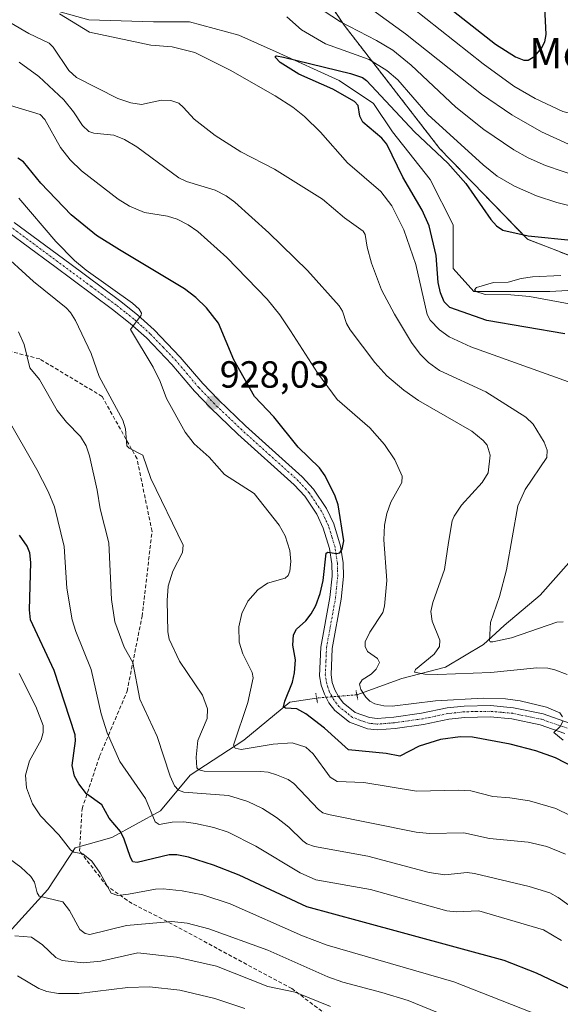
# Model space of a CAD drawing. Units: metres. Extents: x 647685 to 651131, y 4762412 to 4764800.
# Drawn here: x 648714 to 648857, y 4763117 to 4763377 of the extents above; entities that cross this region are included whole.
import ezdxf
from ezdxf.enums import TextEntityAlignment as Align

# ---------------------------------------------------------------- set-up
doc = ezdxf.new("R2010")
doc.units = ezdxf.units.M
doc.header["$MEASUREMENT"] = 0
for name, pattern in [('TRAZO_Y_PUNTO', [1, 0.5, -0.25, 0, -0.25]), ('TRAZOS', [0.75, 0.5, -0.25]), ('TRAZOS2', [0.375, 0.25, -0.125]), ('TRAZOSX2', [1.5, 1, -0.5])]:
    doc.linetypes.add(name, pattern=pattern)
for name, color, linetype, lineweight in [('Arbolado forestal', 92, 'TRAZOS', 0), ('Arbolado forestal CxS', 92, 'Continuous', 0), ('Carátula', 7, 'Continuous', 5), ('Corriente natural lineal', 142, 'Continuous', 13), ('Corriente natural lineal oculto', 19, 'TRAZO_Y_PUNTO', 13), ('Curva de nivel maestra', 36, 'Continuous', 30), ('Curva de nivel normal', 36, 'Continuous', 0), ('Pastizal CxS', 92, 'Continuous', 0), ('Pista pavimentada', 135, 'Continuous', 13), ('Pista pavimentada Cxs', 135, 'Continuous', 0), ('Pista pavimentada eje', 135, 'TRAZO_Y_PUNTO', 0), ('Puente lineal', 2, 'TRAZOS2', 0), ('Punto de cota en terreno', 7, 'Continuous', 0), ('Rótulo de punto de cota en terreno', 19, 'Continuous', 0), ('Senda', 19, 'TRAZOSX2', 0), ('Texto cartográfico', 19, 'Continuous', 0)]:
    doc.layers.add(name, color=color, linetype=linetype, lineweight=lineweight)
doc.styles.add('Arial', font='txt', dxfattribs={"height": 0.2})

# ---------------------------------------------------------------- blocks, each defined once
blk = doc.blocks.new('*U151')
at = {"layer": 'Arbolado forestal CxS', "color": 92, "linetype": 'Continuous', "lineweight": 0}
blk.add_polyline3d([(648792.63, 4763387.09, 911.5), (648800.07, 4763375.92, 909.2), (648825.46, 4763343.18, 900.27), (648848.62, 4763319.25, 899.35), (648883.24, 4763305.85, 893.37), (648900.55, 4763297.19, 892.45), (648921.41, 4763313.48, 895.85), (648947.37, 4763331.3, 887.57), (648988.08, 4763334.86, 888.57), (649056.27, 4763294.13, 884.05), (649099.02, 4763263.59, 883.04), (649127.27, 4763226.2, 874.98), (649138.97, 4763183.44, 879.06), (649151.69, 4763164.09, 880.86), (649156.53, 4763149.33, 883.36), (649142.02, 4763137.11, 888.86), (649146.86, 4763117.76, 881.15), (649172.05, 4763119.29, 877.61)], dxfattribs=at)
blk = doc.blocks.new('*U241')
at = {"layer": 'Curva de nivel maestra', "color": 36, "linetype": 'Continuous', "lineweight": 30}
blk.add_polyline3d([(648861.16, 4763120.21, 950), (648851.09, 4763124.9, 950), (648842.45, 4763128.33, 950), (648804.53, 4763138.6, 950), (648790.18, 4763142.49, 950), (648772.24, 4763150.91, 950), (648765.46, 4763153.56, 950), (648758.86, 4763155.64, 950), (648755.77, 4763156.24, 950), (648753.7, 4763156.27, 950), (648745.27, 4763154.26, 950), (648744.12, 4763154.44, 950), (648743.44, 4763155.53, 950), (648741.83, 4763160.41, 950), (648740.83, 4763162.41, 950), (648737.78, 4763165.99, 950), (648735.84, 4763169.48, 950), (648731.77, 4763172.4, 950), (648729.76, 4763175.03, 950), (648728.61, 4763177.12, 950), (648728.04, 4763179.94, 950), (648728.91, 4763186.49, 950), (648728.78, 4763188.02, 950), (648723.2, 4763205.1, 950), (648716.97, 4763218.46, 950), (648716.73, 4763221.09, 950), (648717.02, 4763233.67, 950), (648716.77, 4763236.21, 950), (648716.05, 4763238, 950), (648714.08, 4763240.94, 950)], dxfattribs=at)
blk = doc.blocks.new('*U244')
at = {"layer": 'Curva de nivel maestra', "color": 36, "linetype": 'Continuous', "lineweight": 30}
blk.add_polyline3d([(648858.53, 4763294.17, 900), (648837.86, 4763297.75, 900), (648828.05, 4763301.2, 900), (648826.56, 4763302.65, 900), (648825.58, 4763305.02, 900), (648825, 4763307.78, 900), (648824.42, 4763314.93, 900), (648822.64, 4763322.77, 900), (648820.76, 4763326.94, 900), (648815.59, 4763335.68, 900), (648811.43, 4763344.43, 900), (648810.03, 4763346.03, 900), (648805.06, 4763350.26, 900), (648804.23, 4763351.81, 900), (648803.79, 4763354.69, 900), (648802.85, 4763355.72, 900), (648797.09, 4763358.96, 900), (648788.04, 4763362.99, 900), (648783.11, 4763366.02, 900), (648781.88, 4763367.32, 900), (648781.87, 4763367.74, 900), (648782.12, 4763367.79, 900), (648784.01, 4763367.47, 900), (648801.77, 4763363.14, 900), (648804.95, 4763362.03, 900), (648806.03, 4763361.27, 900), (648818.74, 4763347.68, 900), (648827.59, 4763339.38, 900), (648832.29, 4763333.96, 900), (648838.94, 4763324.46, 900), (648840.48, 4763322.76, 900), (648842.13, 4763321.68, 900), (648848.83, 4763320.13, 900), (648861.16, 4763318.93, 900)], dxfattribs=at)
blk = doc.blocks.new('*U248')
at = {"layer": 'Curva de nivel maestra', "color": 36, "linetype": 'Continuous', "lineweight": 30}
for points in [[(648861, 4763179.4, 925), (648856.1, 4763181.96, 925), (648850.85, 4763183.78, 925), (648844.03, 4763185.56, 925), (648834.06, 4763187.42, 925), (648830.86, 4763187.5, 925), (648825.6, 4763186.78, 925), (648819.92, 4763185.06, 925), (648814.85, 4763182.42, 925), (648811.25, 4763183.09, 925), (648801.24, 4763184.09, 925), (648794.86, 4763189.79, 925), (648789.94, 4763193.58, 925), (648787.52, 4763194.95, 925), (648784.51, 4763195.11, 925), (648784.05, 4763195.47, 925), (648784.34, 4763196.98, 925), (648786.42, 4763201.95, 925), (648786.94, 4763204.46, 925), (648787.21, 4763207.91, 925), (648786.44, 4763211.78, 925), (648786.64, 4763214.55, 925), (648787.46, 4763216, 925), (648789.9, 4763218.22, 925), (648791.35, 4763220.04, 925), (648792.6, 4763222.31, 925), (648793.76, 4763225.43, 925), (648794.53, 4763228.93, 925), (648795.33, 4763236.15, 925), (648795.74, 4763236.4, 925), (648798.04, 4763236.02, 925), (648798.91, 4763236.19, 925), (648799.54, 4763237.18, 925), (648800, 4763239.41, 925), (648798.49, 4763248.96, 925), (648797.68, 4763251.24, 925), (648795.03, 4763256.62, 925), (648793.53, 4763258.72, 925), (648787.85, 4763264.18, 925), (648781.46, 4763272.2, 925), (648776.29, 4763277.6, 925), (648770.88, 4763287.29, 925), (648766.74, 4763297.01, 925), (648763.62, 4763301.07, 925), (648760.82, 4763303.85, 925), (648757.76, 4763306.14, 925), (648740.54, 4763316.47, 925), (648734.46, 4763320.26, 925), (648727.71, 4763325.74, 925), (648719.72, 4763334.09, 925), (648715.1, 4763339.71, 925), (648713.58, 4763340.74, 925)], [(648817.51, 4763388.82, 925), (648840.21, 4763370.88, 925), (648845.52, 4763367.5, 925), (648847.67, 4763366.68, 925), (648848.85, 4763366.66, 925), (648850.57, 4763367.73, 925), (648852.38, 4763369.82, 925), (648853.25, 4763371.54, 925), (648853.58, 4763373.48, 925), (648852.7, 4763391.44, 925)]]:
    blk.add_polyline3d(points, dxfattribs=at)
blk = doc.blocks.new('5PATER')
at = {"layer": 'Carátula', "linetype": 'Continuous', "lineweight": 5}
h = blk.add_hatch(color=250, dxfattribs=at)
edge = h.paths.add_edge_path()
edge.add_ellipse((0, 0.01), major_axis=(-1.33, -1.34), ratio=0.999422, start_angle=0, end_angle=360)

msp = doc.modelspace()

# ---------------------------------------------------------------- linework, layer by layer
at = {"layer": 'Arbolado forestal', "color": 92, "linetype": 'TRAZOS', "lineweight": 0}
msp.add_polyline3d([(649172.05, 4763119.29, 877.61), (649146.86, 4763117.76, 881.15), (649142.02, 4763137.11, 888.86), (649156.53, 4763149.33, 883.36), (649151.69, 4763164.09, 880.86), (649138.97, 4763183.44, 879.06), (649129.45, 4763218.22, 873.21), (649127.26, 4763226.2, 874.98), (649099.02, 4763263.59, 883.04), (649056.27, 4763294.14, 884.05), (648988.08, 4763334.86, 888.57), (648947.37, 4763331.3, 887.57), (648941.94, 4763327.58, 886.05), (648921.41, 4763313.48, 895.85), (648901.51, 4763297.94, 892.12), (648900.55, 4763297.19, 892.45), (648883.24, 4763305.85, 893.37), (648875.55, 4763308.83, 893.27), (648848.62, 4763319.25, 899.35), (648825.46, 4763343.18, 900.27), (648800.07, 4763375.92, 909.2), (648792.63, 4763387.09, 911.5)], dxfattribs=at)
at = {"layer": 'Corriente natural lineal', "color": 142, "linetype": 'Continuous', "lineweight": 13}
for points in [[(648691.72, 4763387.87, 907.2), (648702.78, 4763386.37, 906.99), (648714.34, 4763382.35, 906.08), (648732.43, 4763377.32, 904.09), (648749.52, 4763376.82, 903.07), (648759.07, 4763376.82, 902.4), (648772.14, 4763373.3, 901.78), (648782.06, 4763368.88, 900.04), (648798.77, 4763361.24, 899.53), (648807.82, 4763355.2, 898.76), (648812.85, 4763347.67, 898.71), (648822.9, 4763335.1, 897.31), (648828.93, 4763323.04, 896.67), (648828.93, 4763311.48, 896.77), (648834.46, 4763305.45, 895.59), (648854.56, 4763305.45, 894.54), (648864.11, 4763305.95, 894.06), (648871.65, 4763307.96, 893.32), (648880.7, 4763309.97, 893.08), (648886.73, 4763306.95, 892.87), (648896.28, 4763301.43, 892.64), (648906.83, 4763294.39, 892.14), (648921.41, 4763283.33, 890.24)], [(648898.79, 4763250.66, 896.16), (648886.23, 4763250.16, 898.17), (648876.18, 4763248.65, 900.11), (648868.13, 4763242.12, 902.3), (648859.59, 4763233.57, 904.78), (648852.05, 4763225.03, 906.69), (648842.5, 4763216.99, 909), (648836.97, 4763211.96, 910.9), (648826.92, 4763205.93, 914.36), (648815.36, 4763202.92, 915.94), (648803.45, 4763198.64, 920.58)], [(648792.79, 4763197.78, 923.68), (648785.72, 4763196.71, 924.9), (648773.49, 4763186.62, 929.34), (648759.32, 4763177.39, 936.96), (648751.38, 4763167.95, 943.27), (648738.5, 4763160.87, 951.07), (648728.84, 4763158.08, 954.57), (648721.54, 4763147.13, 958.99), (648709.52, 4763133.82, 966.06), (648701.15, 4763120.73, 972.72)]]:
    msp.add_polyline3d(points, dxfattribs=at)
at = {"layer": 'Corriente natural lineal oculto', "color": 19, "linetype": 'TRAZO_Y_PUNTO', "lineweight": 13}
msp.add_polyline3d([(648803.45, 4763198.64, 920.58), (648792.79, 4763197.78, 923.68)], dxfattribs=at)
at = {"layer": 'Curva de nivel normal', "color": 36, "linetype": 'Continuous', "lineweight": 0}
for points in [[(648798.38, 4763386.69, 915), (648816.35, 4763373.67, 915), (648836.46, 4763357.63, 915), (648844.47, 4763352.18, 915), (648852.36, 4763347.66, 915), (648859.51, 4763344.42, 915), (648866.92, 4763341.99, 915), (648871.29, 4763341.52, 915), (648872.78, 4763342.51, 915), (648873.78, 4763344.41, 915), (648874.14, 4763346.89, 915), (648874.09, 4763350.64, 915), (648872, 4763363.16, 915), (648870.56, 4763369.62, 915), (648868.49, 4763384.85, 915)], [(648817.94, 4763380.7, 920), (648836.92, 4763365.66, 920), (648845.03, 4763359.76, 920), (648850.73, 4763356.49, 920), (648858.04, 4763353.06, 920), (648860.15, 4763352.52, 920), (648861.3, 4763352.62, 920), (648862.06, 4763353.24, 920), (648862.47, 4763354.38, 920), (648863.03, 4763360.81, 920), (648862.84, 4763364.89, 920), (648861.63, 4763375.19, 920), (648860.85, 4763387.17, 920)], [(648794.51, 4763379.78, 910), (648799.1, 4763376.8, 910), (648808.68, 4763371.88, 910), (648812.98, 4763369.27, 910), (648817.8, 4763365.34, 910), (648829.66, 4763354.25, 910), (648837.11, 4763348.34, 910), (648845.01, 4763342.94, 910), (648848.82, 4763340.84, 910), (648853.46, 4763338.81, 910), (648867.45, 4763333.98, 910), (648875.22, 4763332.62, 910), (648879.11, 4763332.4, 910), (648882.98, 4763332.81, 910), (648884.82, 4763333.69, 910), (648885.82, 4763335.58, 910), (648886.01, 4763338.14, 910), (648885.55, 4763341.71, 910), (648879.06, 4763368.63, 910), (648877.16, 4763380.87, 910)], [(648859.56, 4763281.49, 905), (648833.66, 4763290.75, 905), (648827.93, 4763293.39, 905), (648825.33, 4763295.23, 905), (648822.86, 4763297.82, 905), (648822.04, 4763299.36, 905), (648819.11, 4763312.59, 905), (648815.86, 4763321.77, 905), (648812.69, 4763328.12, 905), (648809.76, 4763331.88, 905), (648800.93, 4763339.47, 905), (648793.78, 4763347.6, 905), (648789.53, 4763351.78, 905), (648786.44, 4763354.25, 905), (648781.8, 4763357.17, 905), (648769.9, 4763364.02, 905), (648760.47, 4763368.67, 905), (648754.51, 4763370.22, 905), (648748.84, 4763370.59, 905), (648732.63, 4763374.03, 905), (648724.68, 4763378.96, 905)], [(648784.86, 4763378.1, 905), (648788.8, 4763374.71, 905), (648795.17, 4763370.99, 905), (648806.75, 4763366.82, 905), (648811.4, 4763363.88, 905), (648814.34, 4763361.45, 905), (648822.28, 4763352.25, 905), (648836.95, 4763338.92, 905), (648840.66, 4763335.91, 905), (648845.18, 4763333.3, 905), (648851.04, 4763330.76, 905), (648856.46, 4763328.96, 905), (648861.76, 4763327.66, 905)], [(648858.12, 4763217.92, 910), (648856.45, 4763217.91, 910), (648844.41, 4763213.7, 910), (648839.44, 4763212.69, 910), (648838.8, 4763212.62, 910), (648838.61, 4763212.99, 910), (648838.89, 4763217.75, 910), (648841.21, 4763224.62, 910), (648843.06, 4763231.72, 910), (648846.06, 4763248.67, 910), (648848.04, 4763253, 910), (648853.8, 4763261.48, 910), (648853.91, 4763263.37, 910), (648853.06, 4763265.49, 910), (648850.2, 4763270.27, 910), (648848.25, 4763272.1, 910), (648837.61, 4763278.86, 910), (648825.35, 4763284.51, 910), (648822.42, 4763286.62, 910), (648820.21, 4763288.82, 910), (648817.93, 4763291.87, 910), (648813.41, 4763299.38, 910), (648810.01, 4763305.87, 910), (648807.29, 4763312.92, 910), (648806.18, 4763317.18, 910), (648805.69, 4763320.47, 910), (648805.11, 4763321.34, 910), (648800.21, 4763324.87, 910), (648794.31, 4763329.82, 910), (648781.59, 4763337.8, 910), (648772.67, 4763342.37, 910), (648765.89, 4763346.69, 910), (648760.36, 4763351.04, 910), (648757.55, 4763354.11, 910), (648756.31, 4763355.24, 910), (648754.14, 4763356, 910), (648751.72, 4763356.03, 910), (648746.35, 4763354.9, 910), (648743.53, 4763355.33, 910), (648740.08, 4763356.52, 910), (648729.12, 4763362.1, 910), (648727.11, 4763363.94, 910), (648722.99, 4763370.06, 910), (648721.9, 4763371.18, 910), (648716.54, 4763373.72, 910), (648711.82, 4763376.44, 910)], [(648859.18, 4763204.01, 915), (648855.87, 4763205.28, 915), (648854.05, 4763205.69, 915), (648851.14, 4763205.76, 915), (648838.94, 4763204.51, 915), (648824.9, 4763204.04, 915), (648821.49, 4763204.12, 915), (648818.7, 4763204.65, 915), (648819, 4763205.3, 915), (648823.92, 4763209.36, 915), (648825.38, 4763211.4, 915), (648825.42, 4763213.12, 915), (648823.36, 4763218.09, 915), (648823.07, 4763220.66, 915), (648823.54, 4763223.1, 915), (648826.68, 4763231.84, 915), (648827.74, 4763239, 915), (648828.67, 4763244.7, 915), (648829.27, 4763245.91, 915), (648831.21, 4763248.81, 915), (648836.63, 4763254.83, 915), (648838.25, 4763257.38, 915), (648838.74, 4763262.06, 915), (648837.96, 4763264.7, 915), (648836.93, 4763265.94, 915), (648833.94, 4763268.46, 915), (648819.75, 4763276.58, 915), (648815.93, 4763279.27, 915), (648811.4, 4763283.11, 915), (648808.21, 4763286.58, 915), (648801.71, 4763295.26, 915), (648800.7, 4763296.95, 915), (648799.6, 4763300.24, 915), (648798.72, 4763301.62, 915), (648790.36, 4763310.96, 915), (648780.14, 4763320.98, 915), (648771.09, 4763329.08, 915), (648768.83, 4763330.76, 915), (648765.93, 4763332.22, 915), (648758.27, 4763334.56, 915), (648756.25, 4763335.49, 915), (648745.14, 4763343.74, 915), (648741.88, 4763345.69, 915), (648739.03, 4763346.76, 915), (648733.74, 4763347.31, 915), (648732.39, 4763347.8, 915), (648730.72, 4763349.36, 915), (648728.37, 4763352.98, 915), (648725.77, 4763356.12, 915), (648719.14, 4763362.3, 915), (648713.96, 4763366.1, 915)], [(648857.97, 4763192.77, 920), (648857.2, 4763193.9, 920), (648853.68, 4763195.37, 920), (648846.73, 4763197.07, 920), (648842.8, 4763197.59, 920), (648836.93, 4763197.73, 920), (648824.26, 4763197.04, 920), (648812.82, 4763195.64, 920), (648810.58, 4763195.7, 920), (648808.19, 4763196.21, 920), (648806.91, 4763196.92, 920), (648805.82, 4763198.01, 920), (648804.52, 4763200.08, 920), (648804.17, 4763201.46, 920), (648804.86, 4763202.56, 920), (648807.22, 4763204.09, 920), (648808.6, 4763205.42, 920), (648809.48, 4763207.17, 920), (648808.95, 4763208.24, 920), (648806.24, 4763210.12, 920), (648805.68, 4763211.38, 920), (648805.67, 4763212.63, 920), (648806.87, 4763215.25, 920), (648810.33, 4763220.39, 920), (648810.81, 4763222.1, 920), (648811.41, 4763228.88, 920), (648810.6, 4763239.68, 920), (648810.76, 4763243.56, 920), (648811.4, 4763246.62, 920), (648812.46, 4763249.64, 920), (648815.38, 4763254.85, 920), (648815.45, 4763256.53, 920), (648813.49, 4763260.84, 920), (648810.76, 4763264.91, 920), (648806.86, 4763269.33, 920), (648798.2, 4763276.81, 920), (648793.03, 4763283.88, 920), (648785.82, 4763295.04, 920), (648783.05, 4763299.24, 920), (648779.65, 4763303.36, 920), (648769.02, 4763314.41, 920), (648761.3, 4763321.28, 920), (648758.73, 4763323.07, 920), (648755.86, 4763324.52, 920), (648753.3, 4763325.31, 920), (648747.15, 4763326.34, 920), (648743.23, 4763328.01, 920), (648740.23, 4763329.85, 920), (648730.46, 4763337.32, 920), (648727.47, 4763340.31, 920), (648724.9, 4763343.55, 920), (648720.79, 4763350.99, 920), (648719.56, 4763352.26, 920), (648705.72, 4763356.42, 920)], [(648860, 4763166.66, 930), (648856.15, 4763168.5, 930), (648849.23, 4763170.53, 930), (648843.94, 4763171.39, 930), (648839.46, 4763171.71, 930), (648833.63, 4763173.19, 930), (648830.33, 4763173.4, 930), (648819.29, 4763173.12, 930), (648805.33, 4763175.4, 930), (648798.23, 4763175.67, 930), (648796.33, 4763176.85, 930), (648791.83, 4763182.99, 930), (648789.9, 4763184.79, 930), (648786.28, 4763185.89, 930), (648781.26, 4763185.61, 930), (648772.8, 4763184.19, 930), (648771.18, 4763184.5, 930), (648770.75, 4763185.26, 930), (648774.53, 4763196.64, 930), (648775.99, 4763203.13, 930), (648775.72, 4763204.53, 930), (648773.2, 4763209.49, 930), (648772.22, 4763212.59, 930), (648772.17, 4763216.66, 930), (648772.93, 4763220.12, 930), (648774.52, 4763223.43, 930), (648777.19, 4763226.4, 930), (648779.75, 4763228.16, 930), (648784.49, 4763229.48, 930), (648785.26, 4763230.18, 930), (648785.71, 4763231.33, 930), (648785.96, 4763233.94, 930), (648785.71, 4763236.86, 930), (648784.45, 4763240.72, 930), (648782.84, 4763243.57, 930), (648776.2, 4763251.93, 930), (648768.4, 4763256.97, 930), (648764.3, 4763261.56, 930), (648760.38, 4763265.08, 930), (648757.94, 4763268.21, 930), (648753, 4763277.11, 930), (648751.35, 4763281.55, 930), (648749.47, 4763285.37, 930), (648743.45, 4763295.35, 930), (648746.29, 4763299.1, 930), (648746.4, 4763299.65, 930), (648745.72, 4763300.7, 930), (648744.03, 4763302.3, 930), (648731.75, 4763311.07, 930), (648728.59, 4763313.66, 930), (648723.71, 4763318.61, 930), (648713.89, 4763330.11, 930)], [(648858.73, 4763156.48, 935), (648853.82, 4763158.51, 935), (648848.84, 4763159.58, 935), (648838.6, 4763160.58, 935), (648831.76, 4763162.06, 935), (648822.69, 4763161.91, 935), (648819.12, 4763162.23, 935), (648795.93, 4763166.92, 935), (648794.44, 4763167.42, 935), (648793.28, 4763168.3, 935), (648786.77, 4763175.16, 935), (648785.26, 4763176.17, 935), (648782.12, 4763177.46, 935), (648779.98, 4763178.11, 935), (648777.9, 4763178.32, 935), (648762.99, 4763178.39, 935), (648761.56, 4763178.76, 935), (648761.06, 4763179.31, 935), (648760.83, 4763182.11, 935), (648761.31, 4763186.54, 935), (648763.76, 4763192.39, 935), (648763.91, 4763194.89, 935), (648762.54, 4763198.5, 935), (648756.47, 4763207.52, 935), (648753.71, 4763213.34, 935), (648753.32, 4763215.29, 935), (648753.15, 4763223.59, 935), (648753.46, 4763227.44, 935), (648754.65, 4763231.38, 935), (648757.28, 4763236.31, 935), (648757.4, 4763238.21, 935), (648748.86, 4763255.87, 935), (648746.73, 4763262.05, 935), (648743.14, 4763263.9, 935), (648742.51, 4763264.56, 935), (648742.12, 4763269.07, 935), (648741.4, 4763271.35, 935), (648735.19, 4763282.87, 935), (648733.02, 4763289.03, 935), (648728.86, 4763297.7, 935), (648727.59, 4763299.84, 935), (648726.39, 4763301.08, 935), (648717.76, 4763308.07, 935), (648708.58, 4763316.35, 935)], [(648863.05, 4763301.49, 895), (648849.21, 4763304.06, 895), (648844.25, 4763304.55, 895), (648837.48, 4763304.64, 895), (648834.96, 4763305.41, 895), (648834.6, 4763305.86, 895), (648835.18, 4763306.47, 895), (648839.67, 4763307.76, 895), (648843.58, 4763307.92, 895), (648847.01, 4763308.88, 895), (648850.02, 4763309.33, 895), (648857.48, 4763309.63, 895)], [(648862.4, 4763140.94, 940), (648856.75, 4763145, 940), (648854.55, 4763146.17, 940), (648849.13, 4763147.86, 940), (648834.63, 4763151.37, 940), (648832.65, 4763151.55, 940), (648826.79, 4763150.99, 940), (648822.65, 4763151.6, 940), (648806.38, 4763155.9, 940), (648792.22, 4763158.5, 940), (648790.23, 4763159.22, 940), (648789.12, 4763159.97, 940), (648785.44, 4763163.57, 940), (648782.18, 4763166.18, 940), (648778.4, 4763168.53, 940), (648774.56, 4763170.43, 940), (648769.4, 4763172.01, 940), (648757.56, 4763172.82, 940), (648756.18, 4763173.36, 940), (648755.11, 4763174.52, 940), (648753.96, 4763177.07, 940), (648750.57, 4763187.61, 940), (648745.9, 4763197.48, 940), (648744.11, 4763207.17, 940), (648741.83, 4763211.25, 940), (648739.35, 4763217.92, 940), (648738.4, 4763223.88, 940), (648737.69, 4763238.84, 940), (648735.42, 4763247.88, 940), (648734.65, 4763252.81, 940), (648732.6, 4763261.87, 940), (648731.73, 4763264.52, 940), (648730.25, 4763267.03, 940), (648726.5, 4763270.84, 940), (648724.07, 4763273.91, 940), (648719.35, 4763282.14, 940), (648716.78, 4763285.23, 940), (648715.3, 4763291.35, 940), (648713.82, 4763294.71, 940)], [(648857.7, 4763133.6, 945), (648852.89, 4763136.42, 945), (648835.75, 4763141.43, 945), (648829.74, 4763141.14, 945), (648827.3, 4763141.4, 945), (648807.02, 4763147.11, 945), (648792.59, 4763149.64, 945), (648788.38, 4763151.5, 945), (648776.64, 4763158.6, 945), (648769.33, 4763162.23, 945), (648765.56, 4763163.48, 945), (648760.7, 4763164.58, 945), (648757.56, 4763165, 945), (648754.5, 4763164.88, 945), (648751.08, 4763164.31, 945), (648750.01, 4763164.98, 945), (648747.44, 4763171.19, 945), (648740.63, 4763181, 945), (648737.26, 4763188.59, 945), (648735.72, 4763193.6, 945), (648733.06, 4763205.37, 945), (648728.94, 4763215.38, 945), (648727.97, 4763218.45, 945), (648726.63, 4763226.84, 945), (648725.92, 4763237.87, 945), (648723.29, 4763248.41, 945), (648721.64, 4763252.49, 945), (648718.67, 4763258.31, 945), (648710.57, 4763272.36, 945)], [(648856.83, 4763111.83, 955), (648829.16, 4763122.62, 955), (648795.54, 4763132.38, 955), (648789.06, 4763134.86, 955), (648769.9, 4763143.26, 955), (648762.63, 4763145.68, 955), (648757.2, 4763146.78, 955), (648752.14, 4763147.24, 955), (648750.07, 4763147.14, 955), (648742.92, 4763145.83, 955), (648740.1, 4763145.54, 955), (648738.3, 4763146.15, 955), (648735.45, 4763151.4, 955), (648733.25, 4763154.63, 955), (648730.83, 4763156.5, 955), (648728.48, 4763157, 955), (648727.6, 4763157.62, 955), (648724.45, 4763161.6, 955), (648719.65, 4763166.59, 955), (648717.53, 4763169.78, 955), (648715.95, 4763173.99, 955), (648715.64, 4763177.38, 955), (648716.72, 4763181.15, 955), (648719.79, 4763186.71, 955), (648720.29, 4763188.65, 955), (648720.29, 4763190.47, 955), (648718.41, 4763195.58, 955), (648713.94, 4763204.26, 955)], [(648858.11, 4763186.65, 920), (648855.62, 4763188.65, 920), (648857.31, 4763190.24, 920), (648858.07, 4763191.72, 920)], [(648836.48, 4763109.75, 960), (648817.01, 4763117.67, 960), (648810.07, 4763119.85, 960), (648799.75, 4763122.56, 960), (648795.77, 4763123.97, 960), (648779.89, 4763131.02, 960), (648764.21, 4763136.67, 960), (648758.44, 4763138.16, 960), (648754.43, 4763138.59, 960), (648742.42, 4763137.52, 960), (648732.71, 4763135.21, 960), (648731.41, 4763135.42, 960), (648730.08, 4763136.46, 960), (648727.29, 4763141.56, 960), (648725.53, 4763143.82, 960), (648719.27, 4763145.31, 960), (648718.72, 4763146.23, 960), (648718.03, 4763149.02, 960), (648717.08, 4763150.54, 960), (648714.4, 4763153.01, 960), (648708.28, 4763157.41, 960)], [(648796.5, 4763116.08, 965), (648787.1, 4763119.9, 965), (648779.84, 4763121.45, 965), (648766.24, 4763126.78, 965), (648755.62, 4763129.14, 965), (648745.39, 4763130.34, 965), (648735.59, 4763128.11, 965), (648730.96, 4763127.71, 965), (648725.33, 4763128.28, 965), (648723.64, 4763129.13, 965), (648720.11, 4763132.46, 965), (648717.27, 4763134.47, 965), (648712.79, 4763134.85, 965)], [(648773.72, 4763115.57, 970), (648765.85, 4763118.19, 970), (648756.54, 4763120.43, 970), (648748.49, 4763121.32, 970), (648742.72, 4763121.17, 970), (648729.76, 4763119.59, 970), (648724.42, 4763119.58, 970), (648721.28, 4763120.12, 970), (648719.19, 4763120.84, 970), (648713.54, 4763124.2, 970)]]:
    msp.add_polyline3d(points, dxfattribs=at)
at = {"layer": 'Pastizal CxS', "color": 92, "linetype": 'Continuous', "lineweight": 0}
for points in [[(649172.05, 4763119.29, 877.61), (649146.86, 4763117.76, 881.15), (649142.02, 4763137.11, 888.86), (649156.53, 4763149.33, 883.36), (649151.69, 4763164.09, 880.86), (649138.97, 4763183.44, 879.06), (649127.27, 4763226.2, 874.98), (649099.02, 4763263.59, 883.04), (649056.27, 4763294.13, 884.05), (648988.08, 4763334.86, 888.57), (648947.37, 4763331.3, 887.57), (648921.41, 4763313.48, 895.85), (648900.55, 4763297.19, 892.45), (648883.24, 4763305.85, 893.37), (648848.62, 4763319.25, 899.35), (648825.46, 4763343.18, 900.27), (648800.07, 4763375.92, 909.2), (648792.63, 4763387.09, 911.5)], [(649172.05, 4763119.29, 877.61), (649146.86, 4763117.76, 881.15), (649142.02, 4763137.11, 888.86), (649156.53, 4763149.33, 883.36), (649151.69, 4763164.09, 880.86), (649138.97, 4763183.44, 879.06), (649129.45, 4763218.22, 873.21), (649127.26, 4763226.2, 874.98), (649099.02, 4763263.59, 883.04), (649056.27, 4763294.14, 884.05), (648988.08, 4763334.86, 888.57), (648947.37, 4763331.3, 887.57), (648941.94, 4763327.58, 886.05), (648921.41, 4763313.48, 895.85), (648901.51, 4763297.94, 892.12), (648900.55, 4763297.19, 892.45), (648883.24, 4763305.85, 893.37), (648875.55, 4763308.83, 893.27), (648848.62, 4763319.25, 899.35), (648825.46, 4763343.18, 900.27), (648800.07, 4763375.92, 909.2), (648792.63, 4763387.09, 911.5)]]:
    msp.add_polyline3d(points, dxfattribs=at)
at = {"layer": 'Pista pavimentada', "color": 135, "linetype": 'Continuous', "lineweight": 13}
for points in [[(648712.62, 4763323.71, 932.04), (648727.4, 4763312.79, 930.64), (648740.55, 4763303.03, 930.16), (648745.32, 4763299.26, 929.85), (648749.75, 4763295.28, 929.51), (648756.66, 4763288.04, 928.94), (648762.64, 4763281.01, 928.13), (648766.77, 4763276.7, 927.73), (648773.97, 4763269.87, 927.03), (648788.98, 4763256.37, 926.04), (648792, 4763253.05, 925.97), (648795.42, 4763247.97, 925.51), (648797.35, 4763243.87, 925.16), (648799.13, 4763238.02, 924.53), (648799.78, 4763233.55, 924.45), (648799.88, 4763229.96, 924.44), (648799.26, 4763223.95, 924.37), (648796.89, 4763210.91, 923.68), (648796.6, 4763203.9, 923.54), (648796.94, 4763201.91, 923.41), (648797.6, 4763199.97, 923.17), (648798.57, 4763198.16, 922.87), (648799.81, 4763196.54, 922.79), (648803, 4763193.98, 922.68), (648806.82, 4763192.59, 921.98), (648808.85, 4763192.37, 921.86), (648813.26, 4763192.72, 921.52), (648820.59, 4763193.76, 921.68), (648827.36, 4763195.15, 920.64), (648831.87, 4763195.65, 920.38), (648838.89, 4763195.76, 920.17), (648844.97, 4763195.22, 920.14), (648852.81, 4763193.61, 920.12), (648859.82, 4763191.16, 919.59)], [(648858.57, 4763188.42, 919.89), (648852.01, 4763190.71, 920.18), (648844.53, 4763192.24, 921.15), (648838.78, 4763192.76, 921.32), (648832.05, 4763192.65, 921.85), (648827.82, 4763192.19, 922.14), (648821.11, 4763190.8, 922.07), (648813.6, 4763189.74, 922.3), (648808.81, 4763189.35, 922.73), (648806.27, 4763189.63, 922.86), (648801.52, 4763191.36, 923.41), (648797.57, 4763194.52, 923.55), (648796.03, 4763196.54, 923.66), (648794.84, 4763198.77, 923.63), (648794.02, 4763201.17, 923.67), (648793.57, 4763203.7, 923.72), (648793.91, 4763211.25, 923.91), (648796.28, 4763224.37, 924.49), (648796.88, 4763230.08, 924.61), (648796.78, 4763233.29, 924.74), (648796.19, 4763237.36, 925.12), (648794.55, 4763242.79, 925.44), (648792.8, 4763246.49, 925.59), (648789.64, 4763251.19, 926.3), (648786.86, 4763254.23, 926.26), (648771.93, 4763267.67, 927.42), (648764.65, 4763274.58, 927.91), (648760.42, 4763278.99, 928.34), (648754.44, 4763286.04, 929.01), (648747.67, 4763293.12, 929.69), (648743.38, 4763296.96, 930.28), (648738.73, 4763300.65, 930.58), (648723.03, 4763312.3, 931.63), (648722.48, 4763312.7, 931.62), (648710.96, 4763321.21, 932.49)]]:
    msp.add_polyline3d(points, dxfattribs=at)
at = {"layer": 'Pista pavimentada Cxs', "color": 135, "linetype": 'Continuous', "lineweight": 0}
for points in [[(648712.62, 4763323.71, 932.04), (648727.4, 4763312.79, 930.64), (648740.55, 4763303.03, 930.16), (648745.32, 4763299.26, 929.85), (648749.75, 4763295.28, 929.51), (648756.66, 4763288.04, 928.94), (648762.64, 4763281.01, 928.13), (648766.77, 4763276.7, 927.73), (648773.97, 4763269.87, 927.03), (648788.98, 4763256.37, 926.04), (648792, 4763253.05, 925.97), (648795.42, 4763247.97, 925.51), (648797.35, 4763243.87, 925.16), (648799.13, 4763238.02, 924.53), (648799.78, 4763233.55, 924.45), (648799.88, 4763229.96, 924.44), (648799.26, 4763223.95, 924.37), (648796.89, 4763210.91, 923.68), (648796.6, 4763203.9, 923.54), (648796.94, 4763201.91, 923.41), (648797.6, 4763199.97, 923.17), (648798.57, 4763198.16, 922.87), (648799.81, 4763196.54, 922.79), (648803, 4763193.98, 922.68), (648806.82, 4763192.59, 921.98), (648808.85, 4763192.37, 921.86), (648813.26, 4763192.72, 921.52), (648820.59, 4763193.76, 921.68), (648827.36, 4763195.15, 920.64), (648831.87, 4763195.65, 920.38), (648838.89, 4763195.76, 920.17), (648844.97, 4763195.22, 920.14), (648852.81, 4763193.61, 920.12), (648859.82, 4763191.16, 919.59)], [(648858.57, 4763188.42, 919.89), (648852.01, 4763190.71, 920.18), (648844.53, 4763192.24, 921.15), (648838.78, 4763192.76, 921.32), (648832.05, 4763192.65, 921.85), (648827.82, 4763192.19, 922.14), (648821.11, 4763190.8, 922.07), (648813.6, 4763189.74, 922.3), (648808.81, 4763189.35, 922.73), (648806.27, 4763189.63, 922.86), (648801.52, 4763191.36, 923.41), (648797.57, 4763194.52, 923.55), (648796.03, 4763196.54, 923.66), (648794.84, 4763198.77, 923.63), (648794.02, 4763201.17, 923.67), (648793.57, 4763203.7, 923.72), (648793.91, 4763211.25, 923.91), (648796.28, 4763224.37, 924.49), (648796.88, 4763230.08, 924.61), (648796.78, 4763233.29, 924.74), (648796.19, 4763237.36, 925.12), (648794.55, 4763242.79, 925.44), (648792.8, 4763246.49, 925.59), (648789.64, 4763251.19, 926.3), (648786.86, 4763254.23, 926.26), (648771.93, 4763267.67, 927.42), (648764.65, 4763274.58, 927.91), (648760.42, 4763278.99, 928.34), (648754.44, 4763286.04, 929.01), (648747.67, 4763293.12, 929.69), (648743.38, 4763296.96, 930.28), (648738.73, 4763300.65, 930.58), (648723.03, 4763312.3, 931.63), (648722.48, 4763312.7, 931.62), (648710.96, 4763321.21, 932.49)]]:
    msp.add_polyline3d(points, dxfattribs=at)
at = {"layer": 'Pista pavimentada eje', "color": 135, "linetype": 'TRAZO_Y_PUNTO', "lineweight": 0}
msp.add_polyline3d([(648859.2, 4763189.79, 919.75), (648852.41, 4763192.16, 920.16), (648848.49, 4763192.97, 920.48), (648844.75, 4763193.73, 920.51), (648841.71, 4763194, 920.59), (648838.84, 4763194.26, 920.68), (648835.33, 4763194.21, 920.89), (648831.96, 4763194.15, 921.07), (648829.71, 4763193.9, 921.29), (648827.59, 4763193.67, 921.54), (648824.21, 4763192.98, 921.93), (648820.85, 4763192.28, 921.97), (648817.1, 4763191.75, 921.75), (648813.43, 4763191.23, 921.91), (648811.23, 4763191.06, 922.04), (648808.83, 4763190.86, 922.3), (648807.56, 4763191, 922.36), (648806.55, 4763191.11, 922.42), (648802.26, 4763192.67, 923.17), (648800.67, 4763193.95, 923.29), (648798.69, 4763195.53, 923.24), (648798.07, 4763196.34, 923.26), (648797.3, 4763197.35, 923.38), (648796.82, 4763198.26, 923.49), (648796.22, 4763199.37, 923.6), (648795.48, 4763201.54, 923.62), (648795.31, 4763202.54, 923.62), (648795.09, 4763203.8, 923.65), (648795.26, 4763207.58, 923.75), (648795.4, 4763211.08, 923.88), (648796.59, 4763217.64, 924.17), (648797.77, 4763224.16, 924.39), (648798.07, 4763227.02, 924.47), (648798.38, 4763230.02, 924.52), (648798.33, 4763231.82, 924.56), (648798.28, 4763233.42, 924.6), (648797.66, 4763237.69, 924.81), (648796.84, 4763240.41, 925.12), (648795.95, 4763243.33, 925.39), (648795.08, 4763245.18, 925.46), (648794.11, 4763247.23, 925.56), (648790.82, 4763252.12, 926.1), (648789.31, 4763253.78, 926.15), (648787.92, 4763255.3, 926.2), (648780.42, 4763262.05, 926.99), (648772.95, 4763268.77, 927.3), (648765.71, 4763275.64, 927.86), (648761.53, 4763280, 928.34), (648758.54, 4763283.53, 928.59), (648755.55, 4763287.04, 928.97), (648752.17, 4763290.58, 929.24), (648748.71, 4763294.2, 929.57), (648746.5, 4763296.19, 929.78), (648744.35, 4763298.11, 930.04), (648741.97, 4763300, 930.07), (648739.64, 4763301.84, 930.34), (648733.07, 4763306.72, 930.53), (648725.08, 4763312.65, 931.29), (648711.79, 4763322.46, 932.29)], dxfattribs=at)
at = {"layer": 'Puente lineal', "color": 2, "linetype": 'TRAZOS2', "lineweight": 0}
for points in [[(648792.55, 4763199.04, 923.87), (648793.05, 4763196.42, 926.91)], [(648803.23, 4763199.81, 931.24), (648803.73, 4763197.2, 937.9)]]:
    msp.add_polyline3d(points, dxfattribs=at)
at = {"layer": 'Senda', "color": 19, "linetype": 'TRAZOSX2', "lineweight": 0}
msp.add_polyline3d([(648820.1, 4763093.07, 971.39), (648807.38, 4763104.99, 968.59), (648786.21, 4763120.86, 964.17), (648750.49, 4763140.04, 958.95), (648743.88, 4763143.35, 956.61), (648737.26, 4763147.98, 954.7), (648729.99, 4763157.24, 954.6), (648730.65, 4763168.49, 951.35), (648735.28, 4763182.38, 946.63), (648742.56, 4763199.58, 940.97), (648746.53, 4763219.42, 937.38), (648749.17, 4763241.91, 936.41), (648745.2, 4763261.09, 935.2), (648735.94, 4763277.63, 935.51), (648719.41, 4763287.55, 939.05), (648698.9, 4763292.84, 944.61), (648667.81, 4763292.18, 950.18), (648638.71, 4763286.23, 954.41), (648607.62, 4763273, 957.79), (648580.5, 4763254.48, 962.07)], dxfattribs=at)

# ---------------------------------------------------------------- block references
at = {"layer": 'Arbolado forestal CxS', "color": 92, "linetype": 'Continuous', "lineweight": 0}
msp.add_blockref('*U151', (0, 0), dxfattribs=at)
at = {"layer": 'Curva de nivel maestra', "color": 36, "linetype": 'Continuous', "lineweight": 30}
for name in ['*U248', '*U244', '*U241']:
    msp.add_blockref(name, (0, 0), dxfattribs=at)
at = {"layer": 'Punto de cota en terreno', "linetype": 'Continuous', "lineweight": 0}
msp.add_blockref('5PATER', (648765.36, 4763276, 928.03), dxfattribs=at)

# ---------------------------------------------------------------- texts
at = {"layer": 'Rótulo de punto de cota en terreno', "color": 19, "linetype": 'Continuous', "lineweight": 0, "style": 'Arial'}
msp.add_text('928,03', height=7, dxfattribs=at).set_placement((648767.12, 4763277.76), align=Align.BOTTOM_LEFT)
at = {"layer": 'Texto cartográfico', "color": 19, "linetype": 'Continuous', "lineweight": 0, "style": 'Arial'}
msp.add_text('Morateko Garbiak', height=8, dxfattribs=at).set_placement((648894.56, 4763368.53), align=Align.MIDDLE_CENTER)

doc.saveas('drawing.dxf')
